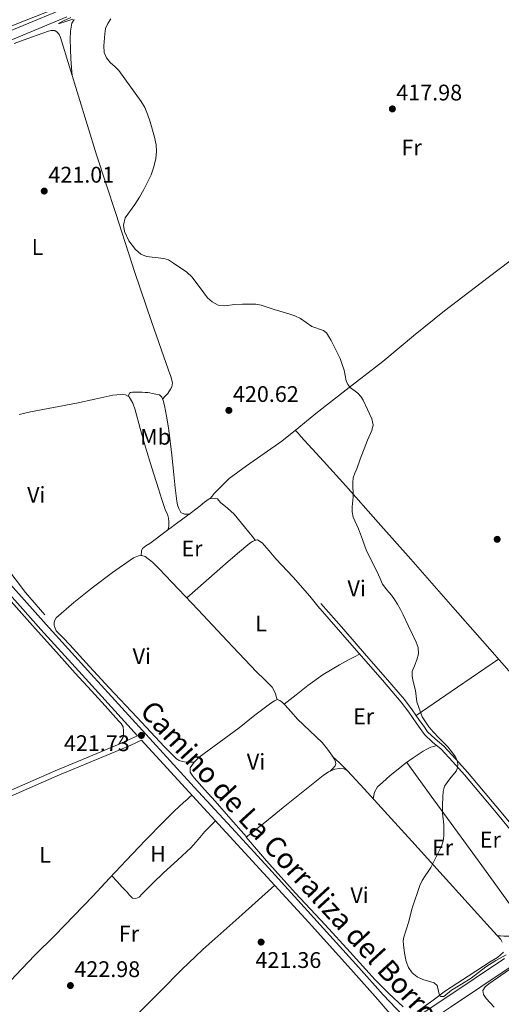
# Model space of a CAD drawing. Extents: x 594816 to 601771, y 659882 to 664605.
# Drawn here: x 596667 to 596880, y 662500 to 662936 of the extents above; entities that cross this region are included whole.
import ezdxf
from ezdxf.enums import TextEntityAlignment as Align

# ---------------------------------------------------------------- set-up
doc = ezdxf.new("R2010")
doc.units = 0
doc.header["$MEASUREMENT"] = 0
doc.linetypes.add('DGN Style 3', pattern=[116.474652, 83.19618, -33.278472])
for name, color, linetype in [('Nivel 16', 7, 'Continuous'), ('Nivel 21', 7, 'Continuous'), ('Nivel 36', 7, 'Continuous'), ('Nivel 37', 7, 'Continuous'), ('Nivel 41', 7, 'Continuous'), ('Nivel 44', 7, 'Continuous'), ('Nivel 5', 7, 'Continuous'), ('Nivel 7', 7, 'Continuous')]:
    doc.layers.add(name, color=color, linetype=linetype)
doc.styles.add('Style-arial', font='arial.shx', dxfattribs={"bigfont": 'arialbig.shx'})
doc.styles.add('Style-ariali', font='ariali.shx', dxfattribs={"bigfont": 'arialibig.shx'})
doc.styles.add('Style-arialn', font='arialn.shx', dxfattribs={"bigfont": 'arialnbig.shx'})

# ---------------------------------------------------------------- blocks, each defined once
blk = doc.blocks.new('5PATER')
at = {"layer": 'Nivel 7', "linetype": 'Continuous', "lineweight": 0}
h = blk.add_hatch(color=53, dxfattribs=at)
edge = h.paths.add_edge_path()
edge.add_ellipse((0, 0), major_axis=(-1.1, -1.11), ratio=0.999422, start_angle=0, end_angle=360)

msp = doc.modelspace()

# ---------------------------------------------------------------- linework, layer by layer
at = {"layer": 'Nivel 16', "color": 1, "linetype": 'Continuous', "lineweight": 13}
msp.add_polyline3d([(596677.65, 662672.12, 424.21), (596669.14, 662681.96, 424.21), (596651.56, 662705, 424.5), (596636.16, 662730.6, 424.36), (596618.87, 662759.14, 424.07), (596616.93, 662762.58, 424)], dxfattribs=at)
at = {"layer": 'Nivel 21', "color": 7, "linetype": 'DGN Style 3', "lineweight": 0}
for points in [[(596444.37, 663144.24, 425.21), (596464.4, 663092.98, 425.13), (596484.66, 663041.35, 425.09), (596501.3, 662998.6, 425.09), (596517.94, 662955.85, 425.09), (596520.81, 662948.15, 424.61), (596523.67, 662940.46, 424.13), (596529.46, 662926.04, 423.74), (596536.36, 662908.25, 423.54), (596541.27, 662895.45, 423.41), (596543.29, 662890.35, 423.25), (596545.23, 662886.71, 423.26), (596546.89, 662885.58, 423.25), (596553.73, 662885.41, 423.07), (596571.31, 662892.99, 422.91), (596590.56, 662901.02, 422.63), (596607.45, 662908.3, 421.71), (596625.42, 662915.58, 421.3), (596649.74, 662925.49, 421.31), (596668.14, 662933.12, 421.15), (596685.94, 662940.49, 420.94), (596691.22, 662942.6, 420.8)], [(596658.75, 662689.65, 422.47), (596678.29, 662667.78, 422.2), (596698.08, 662645.98, 421.93), (596720.9, 662620.88, 421.64), (596743.75, 662595.81, 421.38), (596760.3, 662577.87, 421.23), (596776.87, 662559.91, 421.09), (596796.85, 662537.98, 421.07), (596816.69, 662515.93, 420.9), (596827.47, 662503.84, 420.64), (596838.96, 662491.7, 420.35), (596854.75, 662502.2, 420.18), (596881.2, 662519.9, 420.01)], [(596889.9, 662572.37, 419.52), (596877.4, 662587.45, 419.68), (596864.8, 662602.47, 419.85), (596859.7, 662608.23, 419.93), (596854.41, 662613.92, 420.02), (596850.56, 662617.13, 420.09), (596847.12, 662620.31, 420.17), (596845.41, 662622.74, 420.25), (596843.62, 662625.37, 420.31), (596840.36, 662630.02, 420.29), (596836.88, 662634.57, 420.26), (596828.5, 662644.3, 420.25), (596820.11, 662653.95, 420.23), (596809.99, 662665.56, 420.2), (596799.87, 662677.18, 420.17)], [(596660.33, 662593.48, 422.75), (596682.18, 662602.99, 422.36), (596696.07, 662608.74, 422.26), (596709.88, 662614.56, 422), (596714.68, 662616.7, 421.81), (596718.68, 662618.48, 421.65)]]:
    msp.add_polyline3d(points, dxfattribs=at)
at = {"layer": 'Nivel 21', "color": 7, "linetype": 'Continuous', "lineweight": 0}
for points in [[(596687.41, 662936.89, 420.94), (596669.63, 662929.52, 421.15), (596651.22, 662921.88, 421.31), (596626.89, 662911.98, 421.3), (596608.96, 662904.71, 421.71), (596592.08, 662897.43, 422.63), (596572.83, 662889.4, 422.91), (596555.31, 662881.84, 423.07), (596547.37, 662878.27, 423.97)], [(596432.82, 662831.96, 425.93), (596435.78, 662833.17, 425.88), (596488.03, 662854.2, 425.1), (596540.29, 662875.22, 424.33), (596544.42, 662877.04, 423.98), (596554.52, 662859.65, 423.28), (596564.61, 662842.26, 422.58), (596571.73, 662830.02, 422.75), (596578.87, 662817.78, 423.09), (596585.82, 662806.29, 422.78), (596592.77, 662794.8, 422.52), (596607.16, 662769.67, 422.41), (596621.44, 662744.47, 422.39), (596633.52, 662723.74, 422.46), (596645.76, 662703.09, 422.52), (596650.68, 662695.11, 422.51), (596656.29, 662687.64, 422.47), (596675.93, 662665.66, 422.2), (596695.73, 662643.84, 421.93), (596718.68, 662618.48, 421.65)], [(596845.72, 662490.62, 420.3), (596857.32, 662498.34, 420.18), (596883.77, 662516.04, 420.01), (596910.35, 662533.72, 419.72), (596933.54, 662548.93, 418.88), (596963.85, 662569.07, 418.08), (596991.07, 662587.44, 417.88), (597020.26, 662606.96, 417.48), (597050.81, 662627.03, 416.69), (597079.91, 662646.73, 416.47), (597106.73, 662664.76, 416.09), (597132.29, 662681.75, 415.36), (597163.31, 662702.3, 414.57), (597198.17, 662725.19, 414.29), (597220.86, 662740.41, 414.26), (597243.52, 662755.17, 413.52), (597254.64, 662762.46, 413.5), (597262.76, 662767.9, 413.33), (597264.74, 662769.25, 412.93)], [(596908.56, 662538.22, 419.69), (596907.07, 662540.68, 419.58), (596905.52, 662543.24, 419.48), (596904.96, 662545.47, 419.4), (596904.68, 662547.83, 419.33), (596903.93, 662550.61, 419.29), (596902.72, 662553.21, 419.3), (596895.76, 662562.38, 419.41), (596888.5, 662571.22, 419.52), (596876.01, 662586.29, 419.68), (596863.43, 662601.28, 419.85), (596858.36, 662607.01, 419.93), (596853.16, 662612.6, 420.02), (596849.36, 662615.77, 420.09), (596845.75, 662619.11, 420.17), (596843.92, 662621.71, 420.25), (596842.13, 662624.34, 420.31), (596838.89, 662628.95, 420.29), (596835.48, 662633.43, 420.26), (596827.13, 662643.12, 420.25), (596818.74, 662652.76, 420.23), (596808.62, 662664.37, 420.2), (596798.5, 662675.99, 420.17)], [(596835.65, 662489.49, 420.4), (596825.1, 662501.73, 420.64), (596814.32, 662513.81, 420.9), (596794.5, 662535.85, 421.07), (596774.53, 662557.76, 421.09), (596757.97, 662575.72, 421.23), (596741.41, 662593.67, 421.38), (596720.51, 662616.6, 421.62), (596715.68, 662614.45, 421.81), (596710.85, 662612.31, 422), (596697.02, 662606.48, 422.26), (596683.14, 662600.73, 422.36), (596661.32, 662591.23, 422.75)]]:
    msp.add_polyline3d(points, dxfattribs=at)
at = {"layer": 'Nivel 36', "color": 92, "linetype": 'Continuous', "lineweight": 0, "extrusion": (0.005556, 0.002778, 0.999981), "elevation": 5576.36, "flags": 128}
msp.add_lwpolyline([(596830.58, 662614.57), (596848.81, 662627.08), (596867.03, 662639.58)], dxfattribs=at)
at = {"layer": 'Nivel 36', "color": 92, "linetype": 'Continuous', "lineweight": 0, "extrusion": (0.576853, 0.606188, 0.547519), "elevation": 746164.82, "flags": 128}
msp.add_lwpolyline([(24432.1, -487717.39), (24436.71, -487717.48), (24441.32, -487717.56)], dxfattribs=at)
at = {"layer": 'Nivel 36', "color": 92, "linetype": 'Continuous', "lineweight": 0}
for points in [[(596522.14, 662956.55, 423.82), (596521.94, 662955.15, 423.93), (596521.73, 662953.75, 424.04), (596521.58, 662952.08, 424.05), (596521.83, 662950.44, 423.99), (596526.11, 662939.59, 423.84), (596530.47, 662928.84, 423.7), (596535.48, 662915.69, 423.61), (596540.48, 662902.53, 423.48), (596543.24, 662895.3, 423.32), (596546, 662888.07, 423.16), (596547.17, 662887.19, 423.12), (596548.08, 662886.93, 423.11), (596549.35, 662886.93, 423.08), (596551.44, 662887.3, 423.06), (596564.3, 662892.49, 422.75), (596577.09, 662897.73, 422.42), (596609.4, 662911.06, 421.35), (596641.72, 662924.37, 420.56), (596664.52, 662933.56, 420.6), (596687.43, 662942.52, 420.81), (596689.49, 662943.24, 420.82), (596691.27, 662943.76, 420.86)], [(596689.77, 662910.79, 420.39), (596689.51, 662914.54, 420.39), (596689.25, 662918.29, 420.39), (596689.01, 662922.68, 420.36), (596688.82, 662927.08, 420.31), (596688.98, 662930.61, 420.29), (596689.67, 662934.13, 420.26), (596690.71, 662935.75, 420.25)], [(596729.82, 662767.68, 421.03), (596730.99, 662768.9, 420.96), (596732.15, 662770.12, 420.88), (596733.35, 662772.04, 420.69), (596733.97, 662773.11, 420.61), (596734.21, 662774.87, 420.6), (596733.46, 662777.65, 420.62), (596732.36, 662780.41, 420.63), (596724.92, 662802.06, 420.51), (596717.59, 662823.75, 420.42), (596709.06, 662849.78, 420.39), (596700.56, 662875.83, 420.4), (596692.53, 662901.77, 420.5), (596684.58, 662927.76, 420.61), (596684.01, 662929.04, 420.62), (596683.14, 662930.21, 420.61), (596682.1, 662930.84, 420.58), (596680.37, 662930.89, 420.53), (596679.28, 662930.52, 420.42), (596671.7, 662927.92, 420.58), (596664.15, 662925.12, 420.76)], [(596893.4, 662836.21, 418.92), (596873.98, 662821.55, 419.25), (596854.66, 662806.74, 419.57), (596840.93, 662795.59, 419.61), (596827.27, 662784.36, 419.62), (596812.44, 662772.81, 419.81), (596797.62, 662761.25, 420.12), (596790.12, 662755.12, 420.39), (596782.66, 662748.95, 420.64), (596766.94, 662738.09, 420.85), (596759.29, 662732.47, 420.9), (596752.66, 662725.81, 420.92), (596751.76, 662724.69, 420.92), (596750.87, 662723.56, 420.92)], [(596666.34, 662760.88, 421.55), (596671.33, 662762.07, 421.46), (596681.52, 662763.98, 421.21), (596691.7, 662765.89, 420.93), (596699.74, 662767.67, 420.8), (596707.84, 662769.43, 420.77), (596709.48, 662769.6, 420.81), (596711.12, 662769.65, 420.85), (596713.36, 662769.51, 420.85), (596714.98, 662768.6, 420.87), (596716.65, 662765.81, 420.98), (596717.68, 662762.85, 421.09), (596719.91, 662754.57, 421.3), (596722.21, 662746.32, 421.43), (596725.05, 662737.14, 421.48), (596727.94, 662727.97, 421.51), (596729.52, 662723.12, 421.52), (596731.14, 662718.28, 421.51), (596731.92, 662716.61, 421.48), (596732.48, 662714.9, 421.43), (596732.52, 662713.48, 421.38), (596732.53, 662712.23, 421.37), (596732.53, 662711.27, 421.35), (596732.06, 662709.61, 421.64)], [(596741.53, 662716.69, 421.22), (596739.56, 662716.73, 421.08), (596737.92, 662717.46, 421.22), (596737, 662719.14, 421.25), (596736.46, 662720.77, 421.28), (596736.1, 662722.44, 421.3), (596735.4, 662728.31, 421.33), (596734.74, 662734.2, 421.3), (596733.85, 662742.83, 421.19), (596732.93, 662751.46, 421.08), (596732.32, 662755.8, 421.04), (596731.56, 662760.12, 421), (596731.08, 662762.5, 420.98), (596730.6, 662764.87, 420.98), (596730.13, 662766.97, 421.01), (596729.44, 662768.55, 421.01), (596728.39, 662769.54, 421.01), (596726.77, 662769.84, 421), (596725.24, 662770.15, 421), (596724.21, 662770.41, 421.01), (596723.3, 662770.49, 421.01), (596722.13, 662770.63, 421.05), (596720.8, 662770.68, 421.06), (596719.6, 662770.68, 421.06), (596718.6, 662770.68, 421.06), (596717.51, 662770.68, 421.06), (596716.5, 662770.66, 421.06), (596715.62, 662770.5, 421.05), (596715.17, 662770.21, 421.05), (596714.52, 662768.86, 421.03)], [(596890.41, 662639.01, 419.25), (596876.96, 662654.36, 419.37), (596858.32, 662675.53, 419.6), (596839.67, 662696.69, 419.88), (596825.33, 662712.96, 420.09), (596810.96, 662729.21, 420.29), (596801.07, 662740.22, 420.26), (596791.06, 662751.14, 420.2), (596789.81, 662752.49, 420.2), (596788.57, 662753.84, 420.21)], [(596720.28, 662698.32, 421.55), (596720.48, 662700.37, 421.62), (596720.94, 662701.44, 421.62), (596722.44, 662702.64, 421.51), (596724.13, 662703.69, 421.41), (596731.42, 662709.13, 421.32), (596738.71, 662714.58, 421.2), (596742.6, 662717.49, 421.08), (596746.48, 662720.41, 420.92), (596748.43, 662721.94, 420.76), (596750.5, 662723.48, 420.61), (596752.02, 662723.83, 420.6), (596754.07, 662723.41, 420.61), (596755.51, 662721.78, 420.61), (596758.6, 662719.34, 420.63), (596761.49, 662716.69, 420.64), (596764.76, 662712.68, 420.68), (596768.02, 662708.66, 420.58), (596769.47, 662706.87, 420.48), (596770.92, 662705.08, 420.38)], [(596740.57, 662679.59, 421.16), (596749.15, 662687.1, 420.92), (596757.72, 662694.61, 420.69), (596763.05, 662699.24, 420.57), (596768.44, 662703.83, 420.45), (596769.66, 662704.56, 420.41), (596771, 662705.11, 420.37), (596771.88, 662705.27, 420.36), (596773.92, 662703.99, 420.34), (596776.98, 662700.46, 420.34), (596780.02, 662696.95, 420.34), (596787.6, 662688.79, 420.2), (596794.95, 662680.42, 420.12), (596796.72, 662678.21, 420.14), (596798.5, 662675.99, 420.17)], [(596780.56, 662634.53, 420.93), (596780.17, 662635.89, 420.88), (596779.78, 662637.24, 420.82), (596778.37, 662640.02, 420.75), (596774.98, 662643.51, 420.8), (596771.35, 662646.84, 420.87), (596758.45, 662660.61, 420.96), (596745.54, 662674.36, 421.08), (596736.88, 662683.48, 421.21), (596728.18, 662692.56, 421.4), (596725.31, 662695.37, 421.49), (596722.07, 662697.91, 421.56), (596720.63, 662698.36, 421.55), (596719.14, 662698.2, 421.54), (596716.95, 662697.33, 421.54), (596707.56, 662690.89, 421.7), (596698.56, 662684.1, 421.93), (596690.52, 662677.61, 422.2), (596682.76, 662670.71, 422.39), (596681.94, 662669.51, 422.34), (596681.75, 662668.41, 422.29), (596681.75, 662667.33, 422.28), (596682.18, 662666.23, 422.29), (596682.74, 662665.08, 422.28), (596685.72, 662661.87, 422.3), (596688.74, 662658.74, 422.31), (596697.43, 662649.27, 422.14), (596706.13, 662639.81, 421.97), (596718.35, 662626.71, 421.76), (596730.63, 662613.65, 421.57), (596733.24, 662610.96, 421.58), (596735.99, 662608.36, 421.59), (596737.21, 662607.59, 421.58), (596738.6, 662607.16, 421.57), (596740.25, 662606.85, 421.6), (596741.91, 662606.79, 421.57), (596743.85, 662606.92, 421.43)], [(596648.42, 662688.27, 422.69), (596650.77, 662688.68, 422.87), (596652.18, 662688.4, 422.83), (596653.44, 662687.51, 422.74), (596657.07, 662684.14, 422.71), (596660.39, 662680.61, 422.68), (596672.15, 662667.39, 422.51), (596683.96, 662654.21, 422.34), (596691.16, 662646.31, 422.26), (596698.36, 662638.41, 422.18), (596704.34, 662631.77, 422.06), (596710.31, 662625.11, 421.91), (596711.44, 662623.9, 421.86), (596712.34, 662622.5, 421.83), (596712.5, 662620.68, 421.83), (596712.52, 662619.69, 421.83), (596712.52, 662618.82, 421.91), (596712.32, 662617.89, 421.93), (596711.41, 662616.37, 421.95), (596710.5, 662614.84, 421.98)], [(596783.66, 662632.51, 420.8), (596788.89, 662636.64, 420.65), (596794.12, 662640.76, 420.5), (596800.91, 662645.64, 420.12), (596808.07, 662650.01, 419.85), (596810.56, 662651.31, 419.88), (596813.06, 662652.6, 419.93), (596814.72, 662653.56, 419.94), (596817.03, 662654.72, 420.22)], [(596767.02, 662573.76, 421.39), (596760.04, 662581.64, 421.38), (596753.06, 662589.52, 421.37), (596748.44, 662594.73, 421.41), (596743.81, 662599.93, 421.46), (596742.88, 662601.14, 421.45), (596742.07, 662602.44, 421.44), (596742.07, 662604.37, 421.44), (596743.84, 662606.91, 421.43), (596746.05, 662609.03, 421.41), (596754.88, 662615.54, 421.33), (596763.67, 662622.04, 421.24), (596770.63, 662627.59, 421.15), (596777.68, 662633.04, 421.05), (596779.35, 662633.97, 420.95), (596780.56, 662634.53, 420.93), (596781.77, 662634.2, 420.85), (596782.92, 662633.25, 420.79), (596783.94, 662632.23, 420.81), (596786.74, 662629.08, 420.85), (596789.56, 662625.96, 420.87), (596794.96, 662620.75, 420.72), (596800.4, 662615.56, 420.52), (596802.86, 662612.62, 420.43), (596805.11, 662609.48, 420.37), (596805.84, 662608.29, 420.38), (596806.42, 662607.01, 420.39), (596806.52, 662606.15, 420.39), (596806.29, 662605.25, 420.39), (596805.18, 662604.09, 420.47), (596804.06, 662602.93, 420.58)], [(596823.01, 662590.64, 420.39), (596823.35, 662592.11, 420.52), (596823.68, 662593.59, 420.64), (596825.04, 662595.95, 420.57), (596827.14, 662597.89, 420.37), (596830.62, 662600.9, 420.34), (596834.16, 662603.8, 420.29), (596837.43, 662606.34, 420.23), (596840.74, 662608.82, 420.17), (596842.92, 662610.3, 420.14), (596845.17, 662611.69, 420.12), (596846.86, 662612.67, 420.11), (596848.64, 662613.43, 420.1), (596849.94, 662613.81, 420.08), (596851.24, 662614.2, 420.06)], [(596766.85, 662573.62, 421.4), (596775.05, 662580.17, 421.19), (596783.25, 662586.71, 420.98), (596792.05, 662593.82, 420.83), (596800.84, 662600.95, 420.68), (596803.28, 662602.59, 420.6), (596806.02, 662603.76, 420.52), (596808.02, 662604.02, 420.45), (596809.99, 662603.94, 420.5), (596811.7, 662603.03, 420.52), (596815.37, 662599, 420.51), (596819.03, 662594.98, 420.47), (596829.61, 662583.45, 420.26), (596840.16, 662571.89, 420.05), (596856.81, 662553.48, 419.84), (596873.44, 662535.04, 419.61), (596876.5, 662531.66, 419.53), (596879.56, 662528.26, 419.44), (596880.21, 662527.07, 419.42)], [(596837.89, 662606.69, 420.22), (596849.94, 662590.18, 420.01), (596861.99, 662573.67, 419.8), (596872.35, 662559.41, 419.61), (596882.69, 662545.14, 419.48), (596885.49, 662541.16, 419.5), (596888.2, 662537.11, 419.54), (596889.22, 662535.29, 419.55), (596890.18, 662533.45, 419.56), (596890.96, 662532.37, 419.56), (596891.11, 662531.28, 419.52), (596890.92, 662530.69, 419.49), (596890.05, 662529.94, 419.43), (596887.86, 662529.84, 419.35), (596886.2, 662529.84, 419.38), (596884.47, 662529.84, 419.51), (596882.95, 662529.84, 419.57), (596880.92, 662529.84, 419.65), (596879.49, 662529.88, 419.57), (596878.05, 662529.93, 419.49)], [(596654.01, 662500.89, 423.88), (596659.32, 662506.66, 423.67), (596664.63, 662512.42, 423.44), (596673.28, 662521.32, 423.31), (596682.07, 662530.1, 423.22), (596690.49, 662538.76, 422.9), (596698.87, 662547.45, 422.58), (596706.33, 662555.45, 422.37), (596713.78, 662563.46, 422.17), (596722.12, 662572.09, 421.93), (596730.53, 662580.65, 421.78), (596734.82, 662584.93, 421.78), (596739.2, 662589.11, 421.8), (596740.56, 662590.21, 421.8), (596741.65, 662591.22, 421.58), (596742.74, 662592.23, 421.37)], [(596707.37, 662556.56, 422.34), (596709.67, 662554, 422.26), (596711.97, 662551.43, 422.18), (596713.02, 662550.38, 422.2), (596714.08, 662549.33, 422.23), (596715.17, 662547.91, 422.21), (596716.48, 662546.63, 422.21), (596717.99, 662546.52, 422.07), (596719.43, 662547.08, 422.04), (596720.84, 662548.55, 422.04), (596725.51, 662553.22, 422.04), (596730.21, 662557.86, 422.04), (596736.36, 662563.43, 421.92), (596742.47, 662569.03, 421.75), (596745.49, 662572.54, 421.86), (596748.5, 662576.07, 421.81), (596750.86, 662578.47, 421.54), (596753.22, 662580.87, 421.27)], [(596836.37, 662498.44, 420.6), (596830.05, 662504.38, 420.61), (596823.89, 662510.5, 420.63), (596812.83, 662522.66, 420.65), (596801.78, 662534.84, 420.68), (596788.73, 662548.87, 420.75), (596775.89, 662563.09, 421.05), (596771.37, 662568.36, 421.22), (596766.85, 662573.62, 421.4)], [(596779.48, 662552.34, 421.09), (596763.52, 662538.11, 421.45), (596747.56, 662523.88, 421.81), (596738.15, 662514.9, 422.1), (596729.03, 662505.62, 422.37), (596720.83, 662497.25, 422.39), (596712.66, 662488.85, 422.34), (596709.07, 662485, 422.4), (596705.43, 662481.14, 422.45), (596703.86, 662480.09, 422.44), (596702.04, 662479.56, 422.4), (596699.34, 662479.23, 422.33), (596696.64, 662479.21, 422.45), (596695.69, 662479.26, 422.59)], [(596880.74, 662522.74, 419.44), (596878.11, 662520.38, 419.52), (596875.28, 662518.68, 419.61), (596865.17, 662512.11, 419.92), (596855.08, 662505.54, 420.23), (596848.96, 662501, 420.42), (596842.6, 662496.44, 420.58)]]:
    msp.add_polyline3d(points, dxfattribs=at)
at = {"layer": 'Nivel 5', "color": 30, "linetype": 'Continuous', "lineweight": 0, "elevation": 420, "flags": 128}
for points in [[(596690.09, 662935.89), (596686.95, 662934.86), (596684.1, 662934.01), (596683.78, 662934.05), (596685.94, 662935.15), (596689.18, 662936.57)], [(596726.99, 662880.26), (596726.24, 662883.59), (596724.27, 662890.41), (596723.09, 662893.9), (596721.91, 662896.74), (596720.37, 662899.4), (596710.4, 662913.14), (596708.61, 662914.89), (596706.7, 662916.59), (596704.96, 662918.73), (596703.94, 662921.17), (596703.83, 662924.11), (596704.21, 662929.45), (596704.53, 662931.83), (596705.56, 662933.99), (596706.85, 662936.04)], [(596853.85, 662591.43), (596854.08, 662593.81), (596854.64, 662596.16), (596857.03, 662599.54), (596859.76, 662602.87), (596860.39, 662604.4), (596860.6, 662605.94), (596860.23, 662607.67), (596859.39, 662609.35), (596857.8, 662611.6), (596856.07, 662613.61), (596852.01, 662617.82), (596849.73, 662620.09), (596847.68, 662622.53), (596844.76, 662626.98), (596842.36, 662633.59), (596841.85, 662638.53), (596840.65, 662643.14), (596840.37, 662645.07), (596840.39, 662647.01), (596841.3, 662649.57), (596842.39, 662652.11), (596843.1, 662654.87), (596843.02, 662657.6), (596842.06, 662659.98), (596838.5, 662667.43), (596836.39, 662672.11), (596835.16, 662674.53), (596833.81, 662676.89), (596832.53, 662678.85), (596831.18, 662680.75), (596829.14, 662683.15), (596827.22, 662685.66), (596825.98, 662688.41), (596824.8, 662691.2), (596820.09, 662700.51), (596819.17, 662702.97), (596818.34, 662705.45), (596816.56, 662710.17), (596814.17, 662715.38), (596813.73, 662717.67), (596813.73, 662719.96), (596814.19, 662724.38), (596814.03, 662730.7), (596814.15, 662732.79), (596814.92, 662734.82), (596815.87, 662736.78), (596817.22, 662741.09), (596820.52, 662749.45), (596822.44, 662753.66), (596822.99, 662756.31), (596822.5, 662758.93), (596818.68, 662767.1), (596817.62, 662768.74), (596816.33, 662770.22), (596812.84, 662772.73), (596811.83, 662774.15), (596811.16, 662775.72), (596810.16, 662780.41), (596809.38, 662783.02), (596808.43, 662785.57), (596804.45, 662793.57), (596802.38, 662796.95), (596801.04, 662798.04), (596795.89, 662799.8), (596793.41, 662801.61), (596790.84, 662803.32), (596788.36, 662804.51), (596785.78, 662805.46), (596779.22, 662807.3), (596773.39, 662809.23), (596771.03, 662809.65), (596768.64, 662809.74), (596765.25, 662809.66), (596761.85, 662809.47), (596757.18, 662808.9), (596754.37, 662809.26), (596751.74, 662810.65), (596749.71, 662812.55), (596748.04, 662814.64), (596742.9, 662821.64), (596740.55, 662823.91), (596734.67, 662827.9), (596732.48, 662829.34), (596730.38, 662829.95), (596722.7, 662830.74), (596720.12, 662831.82), (596717.86, 662833.85), (596714.92, 662837.71), (596712.91, 662841.9), (596712.43, 662844.65), (596713.21, 662847.98), (596717.59, 662853.83), (596719.57, 662857.09), (596721.5, 662860.42), (596723.18, 662863.64), (596724.71, 662866.95), (596725.94, 662870.53), (596726.75, 662874.23), (596727.14, 662877.25), (596726.99, 662880.26)], [(596881.98, 662521.56), (596877.38, 662519.06), (596872.95, 662516.26), (596866.51, 662511.19), (596862.11, 662508.48), (596857.67, 662505.85), (596854.29, 662503.1), (596852.82, 662503.01), (596852.2, 662504.05), (596852.02, 662505.41), (596851.39, 662507.96), (596850.11, 662509.11), (596845.06, 662510.61), (596842.58, 662511.8), (596840.34, 662513.5), (596838.69, 662515.87), (596837.7, 662518.52), (596836.87, 662522.2), (596836.44, 662525.9), (596836.38, 662527.65), (596836.59, 662529.38), (596838.62, 662535.86), (596840.32, 662542.22), (596843.73, 662552.26), (596844.75, 662554.46), (596846, 662556.56), (596847.36, 662558.39), (596848.64, 662560.25), (596853.32, 662569.71), (596854.02, 662571.93), (596854.29, 662574.26), (596854.36, 662576.67), (596854.28, 662579.07), (596853.79, 662584.3), (596853.74, 662587.86), (596853.85, 662591.43)], [(596876.56, 662498.39), (596873.08, 662502.13), (596871.89, 662503.93), (596871.63, 662505.78), (596872.65, 662507.39), (596874.19, 662508.74), (596883.41, 662515)]]:
    msp.add_lwpolyline(points, dxfattribs=at)

# ---------------------------------------------------------------- block references
at = {"layer": 'Nivel 7', "color": 53, "linetype": 'Continuous', "lineweight": 0}
for p in [(596831.55, 662896.16, 417.98), (596677.4, 662859.76, 421.01), (596759.15, 662762.63, 420.62), (596877.96, 662705.54, 419.44), (596720.44, 662618.69, 421.73), (596773.44, 662527.16, 421.36), (596689, 662507.92, 422.98)]:
    msp.add_blockref('5PATER', p, dxfattribs=at)

# ---------------------------------------------------------------- texts
at = {"layer": 'Nivel 37', "color": 92, "linetype": 'Continuous', "lineweight": 0, "style": 'Style-arialn'}
for s, p in [('Fr', (596840.09, 662879.08, 418.28)), ('L', (596674.43, 662834.98, 421.05)), ('Mb', (596726.67, 662750.95, 421.23)), ('Vi', (596673.88, 662725.27, 421.83)), ('Er', (596742.84, 662701.45, 421.09)), ('Vi', (596815.73, 662683.84, 420.06)), ('L', (596773.44, 662668.28, 420.62)), ('Vi', (596720.61, 662653.76, 421.64)), ('Er', (596818.81, 662627.15, 420.34)), ('Vi', (596771.17, 662607.04, 421.14)), ('Er', (596853.82, 662569.05, 419.98)), ('Er', (596874.94, 662572.51, 419.67)), ('L', (596677.82, 662565.83, 422.63)), ('H', (596727.77, 662566.21, 421.96)), ('Vi', (596817.04, 662547.91, 420.43)), ('Fr', (596714.94, 662530.91, 422.37))]:
    msp.add_text(s, height=7, dxfattribs=at).set_placement(p, align=Align.MIDDLE_CENTER)
at = {"layer": 'Nivel 41', "color": 7, "linetype": 'Continuous', "lineweight": 0, "style": 'Style-arial'}
for s, p in [('417.98', (596833.28, 662899.91, 417.98)), ('421.01', (596679.23, 662863.51, 421.01)), ('420.62', (596760.95, 662766.38, 420.62)), ('421.73', (596686.12, 662611.75, 421.73)), ('421.36', (596770.92, 662515.71, 421.36)), ('422.98', (596690.74, 662511.67, 422.98))]:
    msp.add_text(s, height=7, dxfattribs=at).set_placement(p)
at = {"layer": 'Nivel 44', "color": 7, "linetype": 'Continuous', "lineweight": 0, "style": 'Style-ariali'}
msp.add_text('Camino de La Corraliza del Borro', height=9, rotation=312.4589, dxfattribs=at).set_placement((596782.71, 662559.68, 420.9), align=Align.CENTER)

doc.saveas('drawing.dxf')
